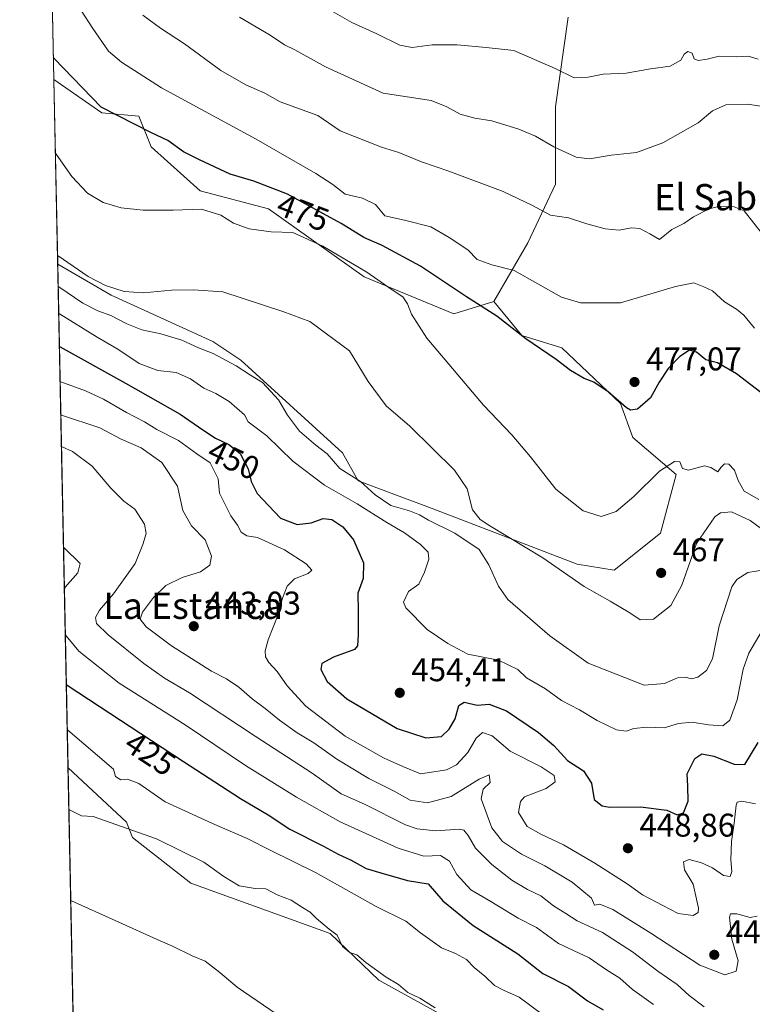
# Model space of a CAD drawing. Units: metres. Extents: x 641844 to 645338, y 4716002 to 4718386.
# Drawn here: x 641844 to 642068, y 4717522 to 4717822 of the extents above; entities that cross this region are included whole.
import ezdxf
from ezdxf.enums import TextEntityAlignment as Align

# ---------------------------------------------------------------- set-up
doc = ezdxf.new("R2010")
doc.units = ezdxf.units.M
doc.header["$MEASUREMENT"] = 0
for name, color, linetype, lineweight in [('Comarca CxS', 21, 'Continuous', 0), ('Comunidad Autónoma CxS', 142, 'Continuous', 0), ('Cultivos leñosos CxS', 92, 'Continuous', 0), ('Curva de nivel maestra', 30, 'Continuous', 30), ('Curva de nivel normal', 30, 'Continuous', 0), ('Matorral CxS', 135, 'Continuous', 0), ('Municipio CxS', 4, 'Continuous', 0), ('Pastizal CxS', 92, 'Continuous', 0), ('Provincia CxS', 1, 'Continuous', 0), ('Punto de cota en terreno', 7, 'Continuous', 0), ('Rótulo de curva de nivel directora', 7, 'Continuous', 0), ('Rótulo de punto de cota en terreno', 7, 'Continuous', 0), ('Texto cartográfico', 7, 'Continuous', 0)]:
    doc.layers.add(name, color=color, linetype=linetype, lineweight=lineweight)
doc.styles.add('Style-Arial', font='txt')

# ---------------------------------------------------------------- blocks, each defined once
blk = doc.blocks.new('5PATER')
at = {"layer": 'Pastizal CxS', "linetype": 'Continuous', "lineweight": 0}
h = blk.add_hatch(color=51, dxfattribs=at)
edge = h.paths.add_edge_path()
edge.add_ellipse((0, 0), major_axis=(-0.1095731443231308, -0.1110710700762829), ratio=0.9994222409660322, start_angle=0, end_angle=360)

msp = doc.modelspace()

# ---------------------------------------------------------------- linework, layer by layer
at = {"layer": 'Comarca CxS', "color": 21, "linetype": 'Continuous', "lineweight": 0, "flags": 128}
msp.add_lwpolyline([(644754.3967044791, 4716061.445273331), (641891.6200010688, 4716002.209982827), (641881.6874117604, 4716488.408758292), (641867.2369081121, 4717195.759196595), (641864.6566792437, 4717322.064427508), (641864.3908221414, 4717335.073909355), (641863.7013999998, 4717368.819399999), (641863.1216631468, 4717397.199403015), (641862.4283999993, 4717431.133199999), (641862.2448000005, 4717440.122700001), (641844.3600010681, 4718315.579982803), (645262.5100010931, 4718386.389982803), (645285.2455970388, 4717299.221530369), (645286.2814879843, 4717249.687400818), (645287.9662830555, 4717169.124038612), (645310.8900010936, 4716072.959982827)], close=True, dxfattribs=at)
at = {"layer": 'Comunidad Autónoma CxS', "color": 142, "linetype": 'Continuous', "lineweight": 0, "flags": 128}
msp.add_lwpolyline([(644754.3967044791, 4716061.445273331), (641891.6200010688, 4716002.209982827), (641881.6874117604, 4716488.408758292), (641867.2369081121, 4717195.759196595), (641864.6566792437, 4717322.064427508), (641864.3908221414, 4717335.073909355), (641863.7013999998, 4717368.819399999), (641863.1216631468, 4717397.199403015), (641862.4283999993, 4717431.133199999), (641862.2448000005, 4717440.122700001), (641844.3600010681, 4718315.579982803), (645262.5100010931, 4718386.389982803), (645285.2455970388, 4717299.221530369), (645286.2814879843, 4717249.687400818), (645287.9662830555, 4717169.124038612), (645310.8900010936, 4716072.959982827)], close=True, dxfattribs=at)
at = {"layer": 'Cultivos leñosos CxS', "color": 92, "linetype": 'Continuous', "lineweight": 0, "extrusion": (0.003186810890444682, -0.155990193714823, 0.9877534630165367), "elevation": -733419.1401647772, "flags": 128}
msp.add_lwpolyline([(738083.4572011927, 4646122.171128779), (738083.4572011926, 4646179.157051698)], dxfattribs=at)
at = {"layer": 'Cultivos leñosos CxS', "color": 92, "linetype": 'Continuous', "lineweight": 0, "extrusion": (0.001701160158785791, -0.0832713853374589, 0.9965254549875254), "elevation": -391333.0895918764, "flags": 128}
msp.add_lwpolyline([(738081.3379952766, 4687049.782067021), (738081.3379952766, 4687192.369133791)], dxfattribs=at)
at = {"layer": 'Cultivos leñosos CxS', "color": 92, "linetype": 'Continuous', "lineweight": 0}
msp.add_polyline3d([(641988.9134999998, 4717736.278100001, 476.8745000000054), (641997.3833, 4717725.920499999, 475.0567000000011), (642009.6202999996, 4717722.154300001, 477.022100000002), (642027.5040999996, 4717705.206300001, 475.2013000000007), (642031.2688999996, 4717694.848300001, 472.8334000000032), (642044.4457, 4717683.5505, 469.7253000000055), (642039.7392999995, 4717665.660300001, 468.0645999999979), (642025.6201, 4717654.361500001, 468.4116999999969), (642014.3251, 4717656.2445, 468.0531999999948), (641970.0872999999, 4717673.192500001, 462.1668000000063), (641947.4974999997, 4717681.6665, 459.1425000000018), (641942.7915000003, 4717690.1415, 461.4475999999996), (641911.7311000006, 4717718.388499999, 460.8282999999938), (641903.2600999996, 4717724.0373, 462.6257999999943), (641872.2002999998, 4717738.1613, 464.2122999999993), (641855.9626000002, 4717747.636600001, 463.4294999999984), (641854.8129000004, 4717803.912900001, 472.3205000000017), (641869.3772999998, 4717793.7141, 474.3993000000046), (641880.6722999997, 4717792.7731, 476.0274000000064), (641884.4370999997, 4717783.3573, 473.8723999999929), (641899.3567000005, 4717770.028100001, 471.5562999999966), (641920.2039000001, 4717764.5251, 472.087400000004), (641949.3816999998, 4717743.8115, 469.5795999999973), (641976.6775000002, 4717732.5123, 472.5602000000072)], close=True, dxfattribs=at)
for points in [[(641854.8129000004, 4717803.912900001, 472.3205000000017), (641869.3772999998, 4717793.7141, 474.3993000000046), (641880.6722999997, 4717792.7731, 476.0274000000064), (641884.4370999997, 4717783.3573, 473.8723999999929), (641899.3567000005, 4717770.028100001, 471.5562999999966), (641920.2039000001, 4717764.5251, 472.087400000004), (641949.3816999998, 4717743.8115, 469.5795999999973), (641976.6775000002, 4717732.5123, 472.5602000000072), (641988.9134999998, 4717736.278100001, 476.8745000000054)], [(641855.9626000002, 4717747.636600001, 463.4294999999984), (641872.2002999998, 4717738.1613, 464.2122999999993), (641903.2600999996, 4717724.0373, 462.6257999999943), (641911.7311000006, 4717718.388499999, 460.8282999999938), (641942.7915000003, 4717690.1415, 461.4475999999996), (641947.4974999997, 4717681.6665, 459.1425000000018), (641970.0872999999, 4717673.192500001, 462.1668000000063), (642014.3251, 4717656.2445, 468.0531999999948), (642025.6201, 4717654.361500001, 468.4116999999969), (642039.7392999995, 4717665.660300001, 468.0645999999979), (642044.4457, 4717683.5505, 469.7253000000055), (642031.2688999996, 4717694.848300001, 472.8334000000032), (642027.5040999996, 4717705.206300001, 475.2013000000007), (642009.6202999996, 4717722.154300001, 477.022100000002), (641997.3833, 4717725.920499999, 475.0567000000011), (641988.9134999998, 4717736.278100001, 476.8745000000054)], [(641863.6804999998, 4717369.8433, 401.7143999999971), (641859.0979000004, 4717594.1621, 417.0556999999972), (641876.9035, 4717577.621900001, 415.3175000000047), (641878.7852999996, 4717572.915100001, 414.648199999996), (641896.5623000005, 4717559.0689, 413.3408999999957), (641939.0241, 4717543.7259, 414.9009999999981), (641953.8397000004, 4717529.5021, 414.6505000000034), (641986.0856999997, 4717511.712099999, 414.7782000000007)], [(641859.0979000004, 4717594.1621, 417.0556999999972), (641876.9035, 4717577.621900001, 415.3175000000047), (641878.7852999996, 4717572.915100001, 414.648199999996), (641896.5623000005, 4717559.0689, 413.3408999999957), (641939.0241, 4717543.7259, 414.9009999999981), (641953.8397000004, 4717529.5021, 414.6505000000034), (641986.0856999997, 4717511.712099999, 414.7782000000007), (642043.5011, 4717474.049100001, 413.8442000000068), (642047.0975000003, 4717458.449100001, 412.272100000002)]]:
    msp.add_polyline3d(points, dxfattribs=at)
at = {"layer": 'Curva de nivel maestra', "color": 30, "linetype": 'Continuous', "lineweight": 30, "flags": 128}
for points, elevation in [([(642075.9800000006, 4717704.1501), (642062.8899999997, 4717714.200099999), (642057.1100000005, 4717717.540100001), (642053.54, 4717718.540100001), (642050.7199999997, 4717720.8101), (642048.5, 4717721.4301), (642045.5700000003, 4717719.540100001), (642042.0800000001, 4717715.870100001), (642039.29, 4717711.670100001), (642036.7000000002, 4717706.9001), (642032.6900000004, 4717703.4901), (642030.5800000001, 4717703.1601), (642029.2999999998, 4717703.890100001), (642023.7100000001, 4717708.7501), (642019.4199999999, 4717711.670100001), (642016.4400000004, 4717712.770099999), (642012.25, 4717715.2401), (642007.8899999997, 4717718.550100001), (641998.6100000005, 4717724.940099999), (641989.7800000003, 4717731.780099999), (641980.5300000003, 4717737.720100001), (641966.5899999999, 4717747.020099999), (641954.8399999999, 4717753.300100001), (641949.25, 4717755.790100001), (641942.3399999999, 4717760.0701), (641926.0300000003, 4717769.020099999), (641915.7199999997, 4717772.960100001), (641908.5, 4717775.040100001), (641899.1500000004, 4717779.460100001), (641894.2699999996, 4717781.9101), (641889.5099999999, 4717785.340100001), (641884.5800000001, 4717787.710100001), (641869.2199999997, 4717795.470100001), (641854.9000000004, 4717810.270099999), (641854.6748000003, 4717810.672700001)], 475), ([(641856.4751000004, 4717722.5463), (641856.6900000004, 4717722.460100001), (641876.6100000005, 4717711.4001), (641893.3300000001, 4717701.9801), (641900.1799999997, 4717697.1601), (641904.0199999996, 4717694.6601), (641908.0899999999, 4717692.7401), (641911.5899999999, 4717689.9101), (641913.9900000002, 4717685.3101), (641914.9299999997, 4717681.4301), (641916.7100000001, 4717677.800100001), (641923.9100000003, 4717670.280099999), (641928.9100000003, 4717668.3301), (641933.2199999997, 4717668.8301), (641936.8899999997, 4717670.130100001), (641939.5199999996, 4717669.800100001), (641942.8700000001, 4717667.5701), (641946.0700000003, 4717663.620100001), (641949.1600000003, 4717656.6601), (641949.0700000003, 4717651.8301), (641947.4600000001, 4717647.420100001), (641947.5599999997, 4717641.880100001), (641947.5300000003, 4717634.720100001), (641947.3300000001, 4717631.390100001), (641946.4199999999, 4717630.2401), (641940.04, 4717627.880100001), (641936.4600000001, 4717625.9901), (641936.1100000005, 4717624.1601), (641938.1299999999, 4717620.520099999), (641944.0899999999, 4717615.1801), (641959.4500000002, 4717606.1601), (641968.1900000004, 4717603.290100001), (641972.9000000004, 4717603.690099999), (641975.3099999997, 4717605.940099999), (641977.0800000001, 4717609.110099999), (641978.2400000002, 4717613.1601), (641979.8600000005, 4717614.2401), (641983.79, 4717613.2601), (641987.4500000002, 4717613.620100001), (641992.75, 4717611.5601), (642002.5599999997, 4717604.9801), (642007.1399999997, 4717600.960100001), (642011.3700000001, 4717596.380100001), (642016.2400000002, 4717593.2501), (642018.6900000004, 4717589.4801), (642019.5199999996, 4717584.520099999), (642021.9500000002, 4717582.610099999), (642024.1299999999, 4717582.220100001), (642033.5700000003, 4717582.2601), (642041.5999999996, 4717581.290100001), (642044.8099999997, 4717579.9101), (642046.7400000002, 4717580.5001), (642048.1799999997, 4717584.0601), (642048.0700000003, 4717588.5601), (642047.8399999999, 4717592.380100001), (642050.2000000002, 4717597.020099999), (642052.2999999998, 4717598.4901), (642056, 4717597.720100001), (642062.2000000002, 4717595.290100001), (642065.3700000001, 4717595.200099999), (642069.5199999996, 4717601.880100001)], 450), ([(641858.5771000005, 4717619.656199999), (641858.79, 4717619.420100001), (641894.3200000003, 4717596.100099999), (641911.6399999997, 4717584.890100001), (641920.0800000001, 4717579.860099999), (641926.7400000002, 4717575.5001), (641936.9800000006, 4717570.300100001), (641941.4900000002, 4717567.870100001), (641945.4000000004, 4717566.090100001), (641949.9600000001, 4717563.530099999), (641954.4000000004, 4717562.1501), (641962.5800000001, 4717559.840100001), (641968.8499999996, 4717558.880100001), (641973.3099999997, 4717553.690099999), (641982.5599999997, 4717546.140100001), (641996.2000000002, 4717537.5101), (642003.8799999999, 4717531.4901), (642011.6500000004, 4717527.520099999), (642017.4400000004, 4717523.1801), (642022.1900000004, 4717520.440099999)], 425)]:
    msp.add_lwpolyline(points, dxfattribs=dict(at, elevation=elevation))
at = {"layer": 'Curva de nivel normal', "color": 30, "linetype": 'Continuous', "lineweight": 0, "flags": 128}
for points, elevation in [([(641859.5199999996, 4717830.530099999), (641866.6100000005, 4717819.4101), (641871.4299999997, 4717812.530099999), (641875.3700000001, 4717809.200099999), (641887.6399999997, 4717801.4101), (641916.4299999997, 4717785.7401), (641934.6600000003, 4717775.3201), (641939.8200000003, 4717771.890100001), (641943.6200000001, 4717769.0001), (641948.8899999997, 4717767.720100001), (641952.8399999999, 4717765.8301), (641955.7000000002, 4717762.370100001), (641961.7100000001, 4717761.090100001), (641969.6399999997, 4717758.970100001), (641975.25, 4717755.7401), (641980.9800000006, 4717752.020099999), (641983.8499999996, 4717749.030099999), (641988.2800000003, 4717747.4101), (641995.1299999999, 4717745.700099999), (642009.5599999997, 4717737.5701), (642015.3300000001, 4717735.9001), (642027.54, 4717735.880100001), (642044.2800000003, 4717740.8301), (642049.8499999996, 4717742.0001), (642052.9500000002, 4717740.780099999), (642055.5300000003, 4717739.520099999), (642059.2100000001, 4717736.140100001), (642062.9100000003, 4717733.970100001), (642065.1100000005, 4717732.120100001), (642068.3499999996, 4717728.100099999)], 480), ([(641939.2300000006, 4717824.9101), (641945.5700000003, 4717821.300100001), (641953.2800000003, 4717817.780099999), (641960.2300000006, 4717814.360099999), (641964.0199999996, 4717813.6801), (641970.1299999999, 4717814.5001), (641977.6900000004, 4717814.4301), (641986.54, 4717813.6801), (641994.9600000001, 4717812.700099999), (642007.5700000003, 4717807.2601), (642013.4199999999, 4717804.4001), (642017.6699999999, 4717804.5801), (642022.25, 4717805.550100001), (642029.2100000001, 4717805.860099999), (642036.6200000001, 4717807.1801), (642042.6699999999, 4717808.0001), (642045.9299999997, 4717809.8301), (642046.9400000004, 4717811.6601), (642048.0599999997, 4717812.450099999), (642049.3399999999, 4717811.890100001), (642049.9500000002, 4717810.200099999), (642051.1900000004, 4717809.6501), (642053.8799999999, 4717810.0701), (642057.6299999999, 4717811.0001), (642062.7800000003, 4717810.780099999), (642066.3899999997, 4717810.970100001), (642069.4500000002, 4717810.0601)], 495), ([(641881.9199999999, 4717823.4801), (641887.2599999999, 4717819.5701), (641894.5599999997, 4717814.780099999), (641905.7100000001, 4717806.6801), (641913.2999999998, 4717802.280099999), (641919.0499999998, 4717799.720100001), (641923.75, 4717797.0601), (641935.2199999997, 4717792.950099999), (641942.0800000001, 4717788.220100001), (641954.6600000003, 4717783.3101), (641959.9600000001, 4717781.710100001), (641966.7999999998, 4717778.870100001), (641975.2199999997, 4717775.9801), (641991.7599999999, 4717769.7401), (642000.6799999997, 4717765.5101), (642006.1900000004, 4717762.550100001), (642011.6399999997, 4717761.800100001), (642017.2000000002, 4717759.9001), (642022.8399999999, 4717758.360099999), (642027.1399999997, 4717758.0101), (642030.8499999996, 4717758.690099999), (642033.4400000004, 4717758.540100001), (642036.4699999997, 4717756.9301), (642039.4400000004, 4717755.1801), (642043.2000000002, 4717758.190099999), (642046.8399999999, 4717759.9901), (642049.7699999996, 4717762.030099999), (642054.5099999999, 4717764.5001), (642057.7599999999, 4717765.3201), (642062.1200000001, 4717765.140100001), (642065.1799999997, 4717763.9001), (642072.6699999999, 4717754.420100001)], 485), ([(641911.4100000003, 4717822.870100001), (641920.7000000002, 4717817.380100001), (641925.04, 4717814.4901), (641928.2199999997, 4717812.950099999), (641937.5499999998, 4717807.8201), (641955.1900000004, 4717799.7401), (641969.8099999997, 4717797.520099999), (641974.5800000001, 4717795.5601), (641978.6399999997, 4717793.300100001), (641983.0800000001, 4717792.100099999), (641988.2999999998, 4717791.340100001), (641996.5599999997, 4717788.7401), (642001.5599999997, 4717786.610099999), (642007.2300000006, 4717783.4001), (642014.0099999999, 4717780.2501), (642018.0499999998, 4717779.7601), (642024.6200000001, 4717780.870100001), (642032.4000000004, 4717781.710100001), (642040.4500000002, 4717784.6501), (642051.2000000002, 4717790.710100001), (642055.5300000003, 4717794.350099999), (642059.6500000004, 4717796.170100001), (642066.2599999999, 4717796.350099999), (642073.5999999996, 4717795.2601)], 490), ([(642069.7199999997, 4717675.9801), (642065.2000000002, 4717678.4901), (642063.4100000003, 4717681.7501), (642062.2400000002, 4717684.9101), (642060.4900000002, 4717686.690099999), (642059.1900000004, 4717686.8201), (642058.0899999999, 4717685.720100001), (642057.2199999997, 4717684.390100001), (642055.0499999998, 4717685.720100001), (642053.0999999996, 4717686.190099999), (642048.2199999997, 4717684.9001), (642046.4199999999, 4717685.4301), (642045.5999999996, 4717687.4001), (642043.9699999997, 4717687.540100001), (642039.3799999999, 4717684.540100001), (642031.6200000001, 4717676.870100001), (642026.1799999997, 4717672.270099999), (642021.5800000001, 4717670.7401), (642016.1200000001, 4717672.450099999), (642007.7999999998, 4717679.120100001), (642000.0599999997, 4717688.9001), (641994.3700000001, 4717695.600099999), (641985.7400000002, 4717704.640100001), (641968.5, 4717725.090100001), (641963.7599999999, 4717732.420100001), (641962.6200000001, 4717735.590100001), (641961.1399999997, 4717737.700099999), (641957.8799999999, 4717739.850099999), (641950.1799999997, 4717745.1601), (641936.8099999997, 4717753.1601), (641927.5999999996, 4717757.2501), (641920.9800000006, 4717757.5001), (641914.2699999996, 4717758.450099999), (641909.5099999999, 4717760.1501), (641905.6399999997, 4717762.620100001), (641899.7599999999, 4717764.4001), (641891.1699999999, 4717764.140100001), (641881.9800000006, 4717764.0801), (641875.2999999998, 4717764.790100001), (641869.7999999998, 4717766.390100001), (641865.0199999996, 4717769.2301), (641860.2599999999, 4717774.350099999), (641855.4900000002, 4717781.210100001), (641855.2682999996, 4717781.620100001)], 470), ([(642073.0899999999, 4717665.0601), (642066.9900000002, 4717669.5001), (642061.3799999999, 4717672.170100001), (642057.9600000001, 4717671.8301), (642056.2199999997, 4717670.700099999), (642050.7100000001, 4717662.540100001), (642046.2000000002, 4717649.880100001), (642042.8499999996, 4717643.640100001), (642037.5899999999, 4717639.450099999), (642033.5300000003, 4717639.3301), (642030.4000000004, 4717641.4101), (642024.3399999999, 4717644.950099999), (642016.4100000003, 4717649.390100001), (642003.7999999998, 4717658.210100001), (641987.7199999997, 4717667.9001), (641984.75, 4717669.8201), (641982.3799999999, 4717672.770099999), (641980.7800000003, 4717679.200099999), (641976.9299999997, 4717684.9001), (641963.2999999998, 4717698.290100001), (641956.1100000005, 4717704.440099999), (641950.5899999999, 4717711.920100001), (641944.9199999999, 4717721.2401), (641932.8300000001, 4717730.210100001), (641924.5499999998, 4717733.1801), (641906.2999999998, 4717739.2601), (641897.2400000002, 4717739.870100001), (641890.6500000004, 4717739.690099999), (641882.0999999996, 4717738.890100001), (641876.1900000004, 4717739.290100001), (641870.5300000003, 4717741.130100001), (641865.2599999999, 4717743.920100001), (641856.1200000001, 4717750.200099999), (641855.9082000004, 4717750.2963)], 465), ([(642071.4299999997, 4717654.4901), (642066.3600000005, 4717653.6801), (642063, 4717651.5801), (642061.4100000003, 4717649.340100001), (642057.5899999999, 4717637.4801), (642055.5599999997, 4717627.390100001), (642053.6900000004, 4717623.8101), (642051.0300000003, 4717621.790100001), (642049.1299999999, 4717621.3101), (642047.2000000002, 4717621.8101), (642044.8899999997, 4717621.5701), (642040.8700000001, 4717619.9301), (642034.7199999997, 4717619.380100001), (642017.6100000005, 4717626.0601), (642005.9699999997, 4717634.390100001), (641993.1200000001, 4717645.460100001), (641990.2699999996, 4717649.5101), (641987.4000000004, 4717656.0701), (641984.4000000004, 4717660.7301), (641977.0099999999, 4717665.6801), (641968.9900000002, 4717669.6601), (641966.2400000002, 4717671.2301), (641963.1500000004, 4717672.4801), (641957.4800000006, 4717674.140100001), (641952.7100000001, 4717677.370100001), (641948.2599999999, 4717681.4301), (641941.9600000001, 4717685.340100001), (641938.04, 4717689.870100001), (641934.6600000003, 4717692.450099999), (641929.6399999997, 4717696.770099999), (641926.04, 4717701.6801), (641923.2400000002, 4717706.3201), (641918.4000000004, 4717711.590100001), (641914.75, 4717713.800100001), (641910.3499999996, 4717716.620100001), (641903.3399999999, 4717720.4001), (641898.8799999999, 4717722.200099999), (641893.7400000002, 4717724.520099999), (641887.3499999996, 4717726.450099999), (641881.5499999998, 4717727.590100001), (641876.9800000006, 4717729.440099999), (641872.1500000004, 4717732.020099999), (641868.1900000004, 4717733.470100001), (641863.6100000005, 4717735.800100001), (641856.3200000003, 4717740.770099999), (641856.1003999999, 4717740.888699999)], 460), ([(642070.6500000004, 4717636.020099999), (642066.6399999997, 4717629.110099999), (642064.8600000005, 4717624.210100001), (642063.0199999996, 4717614.880100001), (642060.8600000005, 4717608.690099999), (642058.6600000003, 4717607.0001), (642054.3600000005, 4717607.270099999), (642049.4000000004, 4717608.110099999), (642045.1699999999, 4717607.6501), (642040.8600000005, 4717606.420100001), (642035.5300000003, 4717606.530099999), (642031.5300000003, 4717606.190099999), (642029.2000000002, 4717605.4001), (642026.3300000001, 4717605.8101), (642020.3499999996, 4717608.600099999), (642015, 4717611.8201), (642009.54, 4717614.7401), (642004.6200000001, 4717618.2501), (641998.8399999999, 4717621.610099999), (641996.2000000002, 4717624.120100001), (641990.2800000003, 4717626.950099999), (641980.9199999999, 4717628.860099999), (641974.9100000003, 4717632.030099999), (641968.5300000003, 4717636.3301), (641962.1200000001, 4717642.9801), (641961.4000000004, 4717644.6501), (641962.9299999997, 4717647.880100001), (641965.9900000002, 4717650.100099999), (641967.7300000006, 4717653.8201), (641969.1200000001, 4717657.800100001), (641968.8600000005, 4717659.920100001), (641966.5199999996, 4717662.210100001), (641961.7000000002, 4717665.7601), (641956.25, 4717668.960100001), (641947.2300000006, 4717674.590100001), (641937.2800000003, 4717680.340100001), (641927.6299999999, 4717687.600099999), (641919.7199999997, 4717695.350099999), (641914.04, 4717699.610099999), (641912.8799999999, 4717701.790100001), (641908.2400000002, 4717705.840100001), (641904.1100000005, 4717708.200099999), (641900.54, 4717709.860099999), (641896.4299999997, 4717712.7401), (641892.0199999996, 4717714.670100001), (641886.4699999997, 4717715.2501), (641880.8200000003, 4717717.3301), (641874.2300000006, 4717721.7501), (641868, 4717725.4001), (641856.4800000006, 4717732.5001), (641856.2697000002, 4717732.600099999)], 455), ([(642068.6200000001, 4717583.190099999), (642064.4500000002, 4717584.040100001), (642063.0999999996, 4717583.720100001), (642062.8099999997, 4717582.8201), (642062.1799999997, 4717577.290100001), (642061.2999999998, 4717571.700099999), (642061.0999999996, 4717566.140100001), (642061.4600000001, 4717562.630100001), (642060.9400000004, 4717561.050100001), (642058.9000000004, 4717561.4101), (642055.5599999997, 4717563.7501), (642052.2300000006, 4717565.2501), (642048.4199999999, 4717566.2401), (642046.6699999999, 4717565.5601), (642047.0599999997, 4717563.100099999), (642049.6500000004, 4717558.780099999), (642051.2800000003, 4717551.4101), (642051.1600000003, 4717550.0601), (642049.6500000004, 4717549.2301), (642045.04, 4717549.780099999), (642040.4500000002, 4717552.270099999), (642034.2000000002, 4717555.470100001), (642029.54, 4717558.8301), (642019.7100000001, 4717565.130100001), (642010.0899999999, 4717570.770099999), (642003.4299999997, 4717573.8301), (641999.0800000001, 4717576.360099999), (641996.4600000001, 4717580.5701), (641996.9800000006, 4717583.9001), (641998.2800000003, 4717585.3101), (642004.8499999996, 4717587.890100001), (642007.5499999998, 4717589.880100001), (642007.2999999998, 4717591.880100001), (642003.3499999996, 4717594.450099999), (641993.9100000003, 4717599.290100001), (641988.3600000005, 4717603.920100001), (641985.4400000004, 4717604.9101), (641983.5499999998, 4717603.2401), (641980.9600000001, 4717598.9001), (641977.4800000006, 4717595.090100001), (641974.4800000006, 4717593.600099999), (641970.6200000001, 4717592.950099999), (641966.5700000003, 4717592.390100001), (641961.1600000003, 4717594.610099999), (641955.3099999997, 4717597.190099999), (641943.5700000003, 4717603.8201), (641931.5499999998, 4717612.9801), (641925.8499999996, 4717619.220100001), (641922.8700000001, 4717623.5101), (641920.3200000003, 4717626.3201), (641919.2699999996, 4717628.0001), (641919.1600000003, 4717629.880100001), (641920.1200000001, 4717633.210100001), (641923.2000000002, 4717640.880100001), (641924.5, 4717645.880100001), (641925.8799999999, 4717649.550100001), (641928.1699999999, 4717651.8201), (641932.3300000001, 4717653.380100001), (641933.4400000004, 4717654.380100001), (641931.6600000003, 4717656.3201), (641925.0800000001, 4717660.620100001), (641916.8899999997, 4717664.370100001), (641913.6399999997, 4717664.860099999), (641911.8600000005, 4717666.0101), (641910.75, 4717668.0801), (641908.6900000004, 4717671.0001), (641905.2300000006, 4717677.870100001), (641904.8899999997, 4717682.200099999), (641902.3799999999, 4717687.100099999), (641898.3499999996, 4717689.840100001), (641892.7800000003, 4717693.9101), (641886.1600000003, 4717697.270099999), (641882.3600000005, 4717699.610099999), (641876.9400000004, 4717702.470100001), (641869.9199999999, 4717706.4901), (641864.4000000004, 4717709.090100001), (641856.9100000003, 4717711.7601), (641856.6950000003, 4717711.784499999)], 445), ([(642069.2000000002, 4717548.9901), (642067.04, 4717548.5701), (642062.9400000004, 4717549.7501), (642061.04, 4717549.710100001), (642060.7599999999, 4717548.6601), (642061.4000000004, 4717542.0101), (642063.3300000001, 4717535.420100001), (642062.7599999999, 4717532.2501), (642059.3399999999, 4717531.0701), (642051.7000000002, 4717534.0601), (642036.79, 4717543.8101), (642025.2000000002, 4717551.0601), (642021.25, 4717552.630100001), (642019.6299999999, 4717552.360099999), (642018.7100000001, 4717554.470100001), (642012.7999999998, 4717559.390100001), (642004.4000000004, 4717564.3201), (641997.3099999997, 4717567.9001), (641991.5300000003, 4717571.7301), (641988.3099999997, 4717575.860099999), (641985.0599999997, 4717584.7601), (641985.6100000005, 4717587.720100001), (641987.8099999997, 4717589.7401), (641987.4800000006, 4717592.030099999), (641984.4299999997, 4717590.710100001), (641975.8700000001, 4717585.470100001), (641968.7100000001, 4717583.5001), (641963.4199999999, 4717584.360099999), (641958.54, 4717587.090100001), (641950.7400000002, 4717590.950099999), (641941.0800000001, 4717596.8301), (641934.0099999999, 4717601.7601), (641928.9500000002, 4717604.800100001), (641923.5499999998, 4717608.6601), (641919.2199999997, 4717612.280099999), (641915.2199999997, 4717615.2301), (641911.1799999997, 4717618.720100001), (641907.4100000003, 4717621.2601), (641902.8499999996, 4717623.620100001), (641890.6600000003, 4717631.380100001), (641882.9400000004, 4717637.190099999), (641881.0800000001, 4717639.470100001), (641881.8200000003, 4717641.600099999), (641885.1299999999, 4717646.050100001), (641888.9199999999, 4717649.700099999), (641893.8799999999, 4717652.140100001), (641899.4800000006, 4717653.940099999), (641902.3099999997, 4717655.9001), (641902.8700000001, 4717658.630100001), (641900.8600000005, 4717663.670100001), (641896.7100000001, 4717667.9001), (641894.0499999998, 4717672.5601), (641892.4900000002, 4717679.960100001), (641887.6900000004, 4717687.2501), (641881.3499999996, 4717691.6601), (641875.3300000001, 4717694.340100001), (641868.7599999999, 4717697.7401), (641857.1100000005, 4717701.670100001), (641856.8989000004, 4717701.8051)], 440), ([(641857.1017000005, 4717691.8771), (641857.3099999997, 4717691.950099999), (641860.4900000002, 4717690.5801), (641866.4800000006, 4717686.120100001), (641872.1100000005, 4717679.420100001), (641876.1399999997, 4717675.4301), (641879.4500000002, 4717673.0101), (641882.4199999999, 4717668.380100001), (641882.9400000004, 4717665.600099999), (641881.8799999999, 4717662.210100001), (641879.6100000005, 4717656.440099999), (641872.9800000006, 4717647.1601), (641868.6600000003, 4717642.220100001), (641867.4699999997, 4717639.970100001), (641867.7800000003, 4717638.170100001), (641871.3799999999, 4717634.6601), (641882.2000000002, 4717625.940099999), (641888.5300000003, 4717621.520099999), (641896.1600000003, 4717617.0001), (641916.1500000004, 4717603.8201), (641933.4699999997, 4717592.610099999), (641942.3099999997, 4717586.300100001), (641949.4699999997, 4717583.0701), (641961.9600000001, 4717576.8101), (641965.5099999999, 4717575.590100001), (641971.2599999999, 4717574.9901), (641978.4000000004, 4717575.540100001), (641979.7199999997, 4717575.220100001), (641981.0999999996, 4717573.610099999), (641983.2599999999, 4717569.690099999), (641988.2599999999, 4717564.700099999), (641994.4100000003, 4717559.920100001), (641999.1399999997, 4717557.090100001), (642003.1900000004, 4717555.1801), (642007.1299999999, 4717552.1601), (642010.8600000005, 4717549.840100001), (642014.3200000003, 4717547.5601), (642022.0499999998, 4717544.040100001), (642031.1500000004, 4717538.170100001), (642038.8899999997, 4717532.2501), (642044.7800000003, 4717528.140100001), (642048.4800000006, 4717524.840100001), (642052.9600000001, 4717521.350099999)], 435), ([(641857.9888000004, 4717648.4529), (641858.1799999997, 4717649.270099999), (641862.0599999997, 4717653.5701), (641862.7800000003, 4717656.420100001), (641857.9400000004, 4717661.200099999), (641857.7265999997, 4717661.284499999)], 430), ([(642037.54, 4717522.050100001), (642031.1299999999, 4717526.600099999), (642027.2999999998, 4717530.0601), (642023.2800000003, 4717532.670100001), (642017.9699999997, 4717536.3101), (642008.6399999997, 4717540.710100001), (642001.9000000004, 4717545.5001), (641996.2800000003, 4717548.340100001), (641987.9600000001, 4717553.470100001), (641981.8899999997, 4717556.970100001), (641977.6600000003, 4717561.670100001), (641975.3799999999, 4717565.710100001), (641972.6500000004, 4717567.4301), (641967.5599999997, 4717567.2601), (641959.75, 4717569.7401), (641942.0300000003, 4717577.7401), (641928.75, 4717585.200099999), (641913.1900000004, 4717594.920100001), (641894.7800000003, 4717607.3201), (641874.7000000002, 4717619.970100001), (641862.4299999997, 4717629.710100001), (641858.4900000002, 4717634.4301), (641858.2583999997, 4717635.2545)], 430), ([(641858.8613, 4717605.745200001), (641859.0800000001, 4717605.640100001), (641872.9900000002, 4717593.7401), (641873.5499999998, 4717591.590100001), (641875.2199999997, 4717590.520099999), (641877.2199999997, 4717590.7601), (641880.6600000003, 4717589.420100001), (641888.6799999997, 4717583.8201), (641903.1699999999, 4717577.2401), (641913.75, 4717572.700099999), (641920.7300000006, 4717569.0601), (641934.5599999997, 4717562.2601), (641953.0099999999, 4717551.940099999), (641962.0899999999, 4717547.440099999), (641966.5599999997, 4717543.9101), (641972.9800000006, 4717539.3201), (641977.25, 4717537.640100001), (641980.5800000001, 4717535.790100001), (641982.9299999997, 4717533.3301), (641986.1100000005, 4717530.7301), (641989.1100000005, 4717527.870100001), (641991.8200000003, 4717526.4301), (641996.6399999997, 4717524.3201), (642007.7300000006, 4717516.100099999)], 420), ([(641859.3574000001, 4717581.4615), (641859.5700000003, 4717581.390100001), (641863.2300000006, 4717579.610099999), (641866.7100000001, 4717579.370100001), (641886.0499999998, 4717572.600099999), (641900.4500000002, 4717565.440099999), (641906.6299999999, 4717561.050100001), (641911.25, 4717558.2501), (641916.1399999997, 4717557.470100001), (641919.3700000001, 4717557.370100001), (641922.8700000001, 4717555.540100001), (641927.1600000003, 4717553.8301), (641930.5599999997, 4717551.620100001), (641932.9500000002, 4717550.170100001), (641934.8099999997, 4717548.290100001), (641938.7000000002, 4717545.030099999), (641941.1100000005, 4717543.200099999), (641942.7699999996, 4717539.770099999), (641945.0199999996, 4717537.950099999), (641947.1299999999, 4717537.1801), (641949.9000000004, 4717534.840100001), (641956.0499999998, 4717530.4001), (641959.8200000003, 4717528.1601), (641962.7199999997, 4717525.7301), (641966.3200000003, 4717524.0001), (641971.0499999998, 4717521.0601)], 415), ([(641859.9230000004, 4717553.774900001), (641860.1399999997, 4717553.690099999), (641887.1699999999, 4717541.5101), (641890.7599999999, 4717539.9901), (641896.9100000003, 4717536.920100001), (641900.9500000002, 4717535.290100001), (641905.3700000001, 4717531.8201), (641910.6299999999, 4717527.4001), (641928.6799999997, 4717515.120100001)], 410)]:
    msp.add_lwpolyline(points, dxfattribs=dict(at, elevation=elevation))
at = {"layer": 'Matorral CxS', "color": 135, "linetype": 'Continuous', "lineweight": 0, "extrusion": (-0.0006981872548470309, 0.0341763098655633, 0.9994155754132162), "elevation": 161261.0380267652, "flags": 128}
msp.add_lwpolyline([(-738080.7484755747, -4700944.933810649), (-738080.7484755747, -4701402.377521907)], dxfattribs=at)
at = {"layer": 'Matorral CxS', "color": 135, "linetype": 'Continuous', "lineweight": 0, "extrusion": (0.005906721817897598, -0.2891277596623816, 0.957272296282504), "elevation": -1359796.912079105, "flags": 128}
msp.add_lwpolyline([(738082.9554951395, 4502650.75955044), (738082.9554951395, 4502811.11781476)], dxfattribs=at)
at = {"layer": 'Matorral CxS', "color": 135, "linetype": 'Continuous', "lineweight": 0}
for points in [[(642011.5040999996, 4717822.903100001, 499.3421999999992), (642007.7383000003, 4717795.596899999, 492.178899999999), (642007.7383000003, 4717772.0581, 487.3752999999998), (641999.2669000003, 4717754.168299999, 482.1296000000002), (641988.9134999998, 4717736.278100001, 476.8745000000054), (641976.6775000002, 4717732.5123, 472.5602000000072), (641949.3816999998, 4717743.8115, 469.5795999999973), (641920.2039000001, 4717764.5251, 472.087400000004), (641899.3567000005, 4717770.028100001, 471.5562999999966), (641884.4370999997, 4717783.3573, 473.8723999999929), (641880.6722999997, 4717792.7731, 476.0274000000064), (641869.3772999998, 4717793.7141, 474.3993000000046), (641854.8129000004, 4717803.912900001, 472.3205000000017), (641844.3600000005, 4718315.58, 463.2995999999985)], [(641986.0856999997, 4717511.712099999, 414.7782000000007), (641953.8397000004, 4717529.5021, 414.6505000000034), (641939.0241, 4717543.7259, 414.9009999999981), (641896.5623000005, 4717559.0689, 413.3408999999957), (641878.7852999996, 4717572.915100001, 414.648199999996), (641876.9035, 4717577.621900001, 415.3175000000047), (641859.0979000004, 4717594.1621, 417.0556999999972), (641855.9626000002, 4717747.636600001, 463.4294999999984), (641872.2002999998, 4717738.1613, 464.2122999999993), (641903.2600999996, 4717724.0373, 462.6257999999943), (641911.7311000006, 4717718.388499999, 460.8282999999938), (641942.7915000003, 4717690.1415, 461.4475999999996), (641947.4974999997, 4717681.6665, 459.1425000000018), (641970.0872999999, 4717673.192500001, 462.1668000000063), (642014.3251, 4717656.2445, 468.0531999999948), (642025.6201, 4717654.361500001, 468.4116999999969), (642039.7392999995, 4717665.660300001, 468.0645999999979), (642044.4457, 4717683.5505, 469.7253000000055), (642031.2688999996, 4717694.848300001, 472.8334000000032), (642027.5040999996, 4717705.206300001, 475.2013000000007), (642009.6202999996, 4717722.154300001, 477.022100000002), (641997.3833, 4717725.920499999, 475.0567000000011), (641988.9134999998, 4717736.278100001, 476.8745000000054), (641999.2669000003, 4717754.168299999, 482.1296000000002), (642007.7383000003, 4717772.0581, 487.3752999999998), (642007.7383000003, 4717795.596899999, 492.178899999999), (642011.5040999996, 4717822.903100001, 499.3421999999992)], [(642011.5040999996, 4717822.903100001, 499.3421999999992), (642007.7383000003, 4717795.596899999, 492.178899999999), (642007.7383000003, 4717772.0581, 487.3752999999998), (641999.2669000003, 4717754.168299999, 482.1296000000002), (641988.9134999998, 4717736.278100001, 476.8745000000054)], [(641854.8129000004, 4717803.912900001, 472.3205000000017), (641869.3772999998, 4717793.7141, 474.3993000000046), (641880.6722999997, 4717792.7731, 476.0274000000064), (641884.4370999997, 4717783.3573, 473.8723999999929), (641899.3567000005, 4717770.028100001, 471.5562999999966), (641920.2039000001, 4717764.5251, 472.087400000004), (641949.3816999998, 4717743.8115, 469.5795999999973), (641976.6775000002, 4717732.5123, 472.5602000000072), (641988.9134999998, 4717736.278100001, 476.8745000000054)], [(641855.9626000002, 4717747.636600001, 463.4294999999984), (641872.2002999998, 4717738.1613, 464.2122999999993), (641903.2600999996, 4717724.0373, 462.6257999999943), (641911.7311000006, 4717718.388499999, 460.8282999999938), (641942.7915000003, 4717690.1415, 461.4475999999996), (641947.4974999997, 4717681.6665, 459.1425000000018), (641970.0872999999, 4717673.192500001, 462.1668000000063), (642014.3251, 4717656.2445, 468.0531999999948), (642025.6201, 4717654.361500001, 468.4116999999969), (642039.7392999995, 4717665.660300001, 468.0645999999979), (642044.4457, 4717683.5505, 469.7253000000055), (642031.2688999996, 4717694.848300001, 472.8334000000032), (642027.5040999996, 4717705.206300001, 475.2013000000007), (642009.6202999996, 4717722.154300001, 477.022100000002), (641997.3833, 4717725.920499999, 475.0567000000011), (641988.9134999998, 4717736.278100001, 476.8745000000054)], [(641859.0979000004, 4717594.1621, 417.0556999999972), (641876.9035, 4717577.621900001, 415.3175000000047), (641878.7852999996, 4717572.915100001, 414.648199999996), (641896.5623000005, 4717559.0689, 413.3408999999957), (641939.0241, 4717543.7259, 414.9009999999981), (641953.8397000004, 4717529.5021, 414.6505000000034), (641986.0856999997, 4717511.712099999, 414.7782000000007), (642043.5011, 4717474.049100001, 413.8442000000068), (642047.0975000003, 4717458.449100001, 412.272100000002)]]:
    msp.add_polyline3d(points, dxfattribs=at)
at = {"layer": 'Municipio CxS', "color": 4, "linetype": 'Continuous', "lineweight": 0, "flags": 128}
msp.add_lwpolyline([(641862.2448000005, 4717440.122700001), (641844.3600010681, 4718315.579982803), (645262.5100010931, 4718386.389982803)], dxfattribs=at)
at = {"layer": 'Provincia CxS', "color": 1, "linetype": 'Continuous', "lineweight": 0, "flags": 128}
msp.add_lwpolyline([(644754.3967044791, 4716061.445273331), (641891.6200010688, 4716002.209982827), (641881.6874117604, 4716488.408758292), (641867.2369081121, 4717195.759196595), (641864.6566792437, 4717322.064427508), (641864.3908221414, 4717335.073909355), (641863.7013999998, 4717368.819399999), (641863.1216631468, 4717397.199403015), (641862.4283999993, 4717431.133199999), (641862.2448000005, 4717440.122700001), (641844.3600010681, 4718315.579982803), (645262.5100010931, 4718386.389982803), (645285.2455970388, 4717299.221530369), (645286.2814879843, 4717249.687400818), (645287.9662830555, 4717169.124038612), (645310.8900010936, 4716072.959982827)], close=True, dxfattribs=at)

# ---------------------------------------------------------------- block references
at = {"layer": 'Punto de cota en terreno', "color": 7, "linetype": 'Continuous', "lineweight": 0, "xscale": 10, "yscale": 10, "zscale": 10}
for p in [(642031.7800000003, 4717711.75, 477.070000000007), (642039.8899999997, 4717653.58, 467), (641897.4299999997, 4717637.34, 443.0299999999989), (641960.2199999997, 4717617.050000001, 454.4100000000035), (642029.7599999999, 4717569.689999999, 448.8600000000006), (642056.0899999999, 4717537.220000001, 442.0099999999948)]:
    msp.add_blockref('5PATER', p, dxfattribs=at)

# ---------------------------------------------------------------- texts
at = {"layer": 'Rótulo de curva de nivel directora', "color": 7, "linetype": 'Continuous', "lineweight": 0, "style": 'Style-Arial'}
for s, rotation, p in [('475', 339.0855082490859, (641930.7556884765, 4717763.445063088)), ('450', 334.7445421282318, (641909.6155274095, 4717688.119617888)), ('425', 326.7211700583327, (641884.1806912797, 4717598.539000451))]:
    msp.add_text(s, height=7.000000000000002, rotation=rotation, dxfattribs=at).set_placement(p, align=Align.MIDDLE_CENTER)
at = {"layer": 'Rótulo de punto de cota en terreno', "color": 7, "linetype": 'Continuous', "lineweight": 0, "style": 'Style-Arial'}
for s, p in [('477,07', (642035.3077999996, 4717715.277799999)), ('467', (642043.4177999999, 4717657.107799999)), ('443,03', (641900.9578, 4717640.867799999)), ('454,41', (641963.7478, 4717620.5778)), ('448,86', (642033.2878000002, 4717573.217800001)), ('442,01', (642059.6178000001, 4717540.7478))]:
    msp.add_text(s, height=7.000000000000002, dxfattribs=at).set_placement(p)
at = {"layer": 'Texto cartográfico', "color": 7, "linetype": 'Continuous', "lineweight": 0, "style": 'Style-Arial'}
for s, p in [('El Sabinar', (642063.4710890239, 4717768.050150001)), ('La Estanca', (641897.2012670734, 4717643.550150001))]:
    msp.add_text(s, height=8, dxfattribs=at).set_placement(p, align=Align.MIDDLE_CENTER)

doc.saveas('drawing.dxf')
